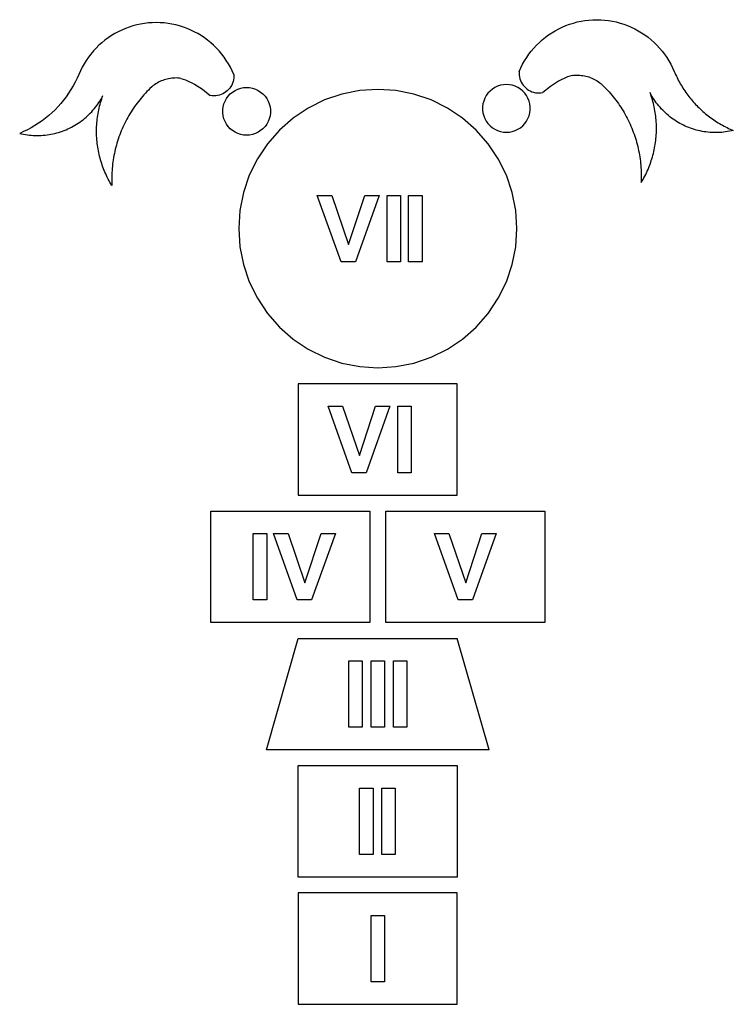
# Model space of a CAD drawing. Extents: x -2848 to 2848, y -2538 to 2538.
# Drawn here: x -898 to 898, y -2538 to -62 of the extents above; entities that cross this region are included whole.
import ezdxf

# ---------------------------------------------------------------- set-up
doc = ezdxf.new("R2010")
doc.units = 0
doc.layers.get('0').update_dxf_attribs({"linetype": 'CONTINUOUS'})

msp = doc.modelspace()

# ---------------------------------------------------------------- linework, layer by layer
for p, q in [((-593.6, -73.5), (-603.3, -75.6)), ((-583.8, -71.9), (-593.6, -73.5)), ((-574, -70.7), (-583.8, -71.9)), ((-564, -70), (-574, -70.7)), ((-554.1, -69.8), (-564, -70)), ((-544.2, -70), (-554.1, -69.8)), ((-534.3, -70.7), (-544.2, -70)), ((-524.4, -71.9), (-534.3, -70.7)), ((-514.6, -73.5), (-524.4, -71.9)), ((-504.9, -75.6), (-514.6, -73.5)), ((476.5, -77.2), (485.8, -73.8)), ((485.8, -73.8), (495.3, -70.8)), ((495.3, -70.8), (504.9, -68.2)), ((504.9, -68.2), (514.6, -66.2)), ((514.6, -66.2), (524.4, -64.5)), ((524.4, -64.5), (534.3, -63.4)), ((534.3, -63.4), (544.2, -62.7)), ((544.2, -62.7), (554.1, -62.4)), ((554.1, -62.4), (564, -62.7)), ((564, -62.7), (574, -63.4)), ((574, -63.4), (583.8, -64.5)), ((583.8, -64.5), (593.6, -66.2)), ((593.6, -66.2), (603.3, -68.2)), ((603.3, -68.2), (612.9, -70.8)), ((612.9, -70.8), (622.4, -73.8)), ((622.4, -73.8), (631.7, -77.2)), ((-658.6, -97.4), (-667.1, -102.5)), ((-649.9, -92.7), (-658.6, -97.4)), ((-640.9, -88.4), (-649.9, -92.7)), ((-631.7, -84.6), (-640.9, -88.4)), ((-622.4, -81.1), (-631.7, -84.6)), ((-612.9, -78.1), (-622.4, -81.1)), ((-603.3, -75.6), (-612.9, -78.1)), ((-495.3, -78.1), (-504.9, -75.6)), ((-485.8, -81.1), (-495.3, -78.1)), ((-476.5, -84.6), (-485.8, -81.1)), ((-467.3, -88.4), (-476.5, -84.6)), ((-458.4, -92.7), (-467.3, -88.4)), ((-449.6, -97.4), (-458.4, -92.7)), ((-441.1, -102.5), (-449.6, -97.4)), ((432.8, -100.7), (441.1, -95.2)), ((441.1, -95.2), (449.6, -90.1)), ((449.6, -90.1), (458.4, -85.4)), ((458.4, -85.4), (467.3, -81.1)), ((467.3, -81.1), (476.5, -77.2)), ((631.7, -77.2), (640.9, -81.1)), ((640.9, -81.1), (649.9, -85.4)), ((649.9, -85.4), (658.6, -90.1)), ((658.6, -90.1), (667.1, -95.2)), ((667.1, -95.2), (675.4, -100.7)), ((-691.1, -120.2), (-698.5, -126.8)), ((-683.4, -114), (-691.1, -120.2)), ((-675.4, -108.1), (-683.4, -114)), ((-667.1, -102.5), (-675.4, -108.1)), ((-432.8, -108.1), (-441.1, -102.5)), ((-424.8, -114), (-432.8, -108.1)), ((-417.1, -120.2), (-424.8, -114)), ((-409.7, -126.8), (-417.1, -120.2)), ((402.6, -126.5), (409.7, -119.5)), ((409.7, -119.5), (417.1, -112.9)), ((417.1, -112.9), (424.8, -106.6)), ((424.8, -106.6), (432.8, -100.7)), ((675.4, -100.7), (683.4, -106.6)), ((683.4, -106.6), (691.1, -112.9)), ((691.1, -112.9), (698.5, -119.5)), ((698.5, -119.5), (705.6, -126.5)), ((-712.4, -141.1), (-718.8, -148.7)), ((-705.6, -133.8), (-712.4, -141.1)), ((-698.5, -126.8), (-705.6, -133.8)), ((-402.6, -133.8), (-409.7, -126.8)), ((-395.9, -141.1), (-402.6, -133.8)), ((-389.5, -148.7), (-395.9, -141.1)), ((383.4, -149.2), (389.5, -141.3)), ((389.5, -141.3), (395.9, -133.7)), ((395.9, -133.7), (402.6, -126.5)), ((705.6, -126.5), (712.4, -133.7)), ((712.4, -133.7), (718.8, -141.3)), ((718.8, -141.3), (724.8, -149.2)), ((-735.7, -173.2), (-740.6, -181.8)), ((-730.5, -164.7), (-735.7, -173.2)), ((-724.8, -156.6), (-730.5, -164.7)), ((-718.8, -148.7), (-724.8, -156.6)), ((-383.4, -156.6), (-389.5, -148.7)), ((-377.8, -164.7), (-383.4, -156.6)), ((-372.5, -173.2), (-377.8, -164.7)), ((-367.6, -181.8), (-372.5, -173.2)), ((367.6, -174.5), (372.5, -165.8)), ((372.5, -165.8), (377.8, -157.4)), ((377.8, -157.4), (383.4, -149.2)), ((724.8, -149.2), (730.5, -157.4)), ((730.5, -157.4), (735.7, -165.8)), ((735.7, -165.8), (740.6, -174.5)), ((-745.1, -190.7), (-749.1, -199.8)), ((-740.6, -181.8), (-745.1, -190.7)), ((-363.1, -190.7), (-367.6, -181.8)), ((-359.1, -199.8), (-363.1, -190.7)), ((359.1, -192.4), (358.9, -197)), ((358.9, -197), (359.2, -201.6)), ((359.1, -192.4), (363.1, -183.3)), ((363.1, -183.3), (367.6, -174.5)), ((740.6, -174.5), (745.1, -183.3)), ((745.1, -183.3), (749.1, -192.4)), ((749.1, -192.4), (750.8, -196.4)), ((750.8, -196.4), (752.6, -200.3)), ((-758.2, -219.3), (-763.3, -228.8)), ((-753.4, -209.6), (-758.2, -219.3)), ((-749.1, -199.8), (-753.4, -209.6)), ((-551.8, -221.7), (-555.2, -223.7)), ((-548.4, -219.8), (-551.8, -221.7)), ((-545, -218.1), (-548.4, -219.8)), ((-541.4, -216.5), (-545, -218.1)), ((-537.8, -215), (-541.4, -216.5)), ((-534.2, -213.7), (-537.8, -215)), ((-530.5, -212.6), (-534.2, -213.7)), ((-526.7, -211.6), (-530.5, -212.6)), ((-522.9, -210.8), (-526.7, -211.6)), ((-519.1, -210.1), (-522.9, -210.8)), ((-515.2, -209.6), (-519.1, -210.1)), ((-511.4, -209.2), (-515.2, -209.6)), ((-507.5, -209.1), (-511.4, -209.2)), ((-503.6, -209), (-507.5, -209.1)), ((-499.7, -209.2), (-503.6, -209)), ((-495.9, -209.5), (-499.7, -209.2)), ((-492, -209.9), (-495.9, -209.5)), ((-492, -209.9), (-480.7, -213.6)), ((-480.7, -213.6), (-458.3, -224.1)), ((-362.4, -222.4), (-364.3, -226.6)), ((-360.9, -218), (-362.4, -222.4)), ((-359.8, -213.5), (-360.9, -218)), ((-359.2, -209), (-359.8, -213.5)), ((-358.9, -204.4), (-359.2, -209)), ((-359.1, -199.8), (-358.9, -204.4)), ((359.2, -201.6), (359.8, -206.2)), ((359.8, -206.2), (360.9, -210.7)), ((360.9, -210.7), (362.4, -215)), ((362.4, -215), (364.3, -219.2)), ((364.3, -219.2), (366.6, -223.3)), ((458.3, -216.8), (437.4, -230)), ((480.7, -206.3), (458.3, -216.8)), ((492, -202.6), (480.7, -206.3)), ((492, -202.6), (495.9, -202.1)), ((495.9, -202.1), (499.7, -201.8)), ((499.7, -201.8), (503.6, -201.7)), ((503.6, -201.7), (507.5, -201.7)), ((507.5, -201.7), (511.4, -201.9)), ((511.4, -201.9), (515.2, -202.3)), ((515.2, -202.3), (519.1, -202.8)), ((519.1, -202.8), (522.9, -203.4)), ((522.9, -203.4), (526.7, -204.3)), ((526.7, -204.3), (530.5, -205.2)), ((530.5, -205.2), (534.2, -206.4)), ((534.2, -206.4), (537.8, -207.7)), ((537.8, -207.7), (541.4, -209.1)), ((541.4, -209.1), (545, -210.7)), ((545, -210.7), (548.4, -212.5)), ((548.4, -212.5), (551.8, -214.3)), ((551.8, -214.3), (555.2, -216.4)), ((555.2, -216.4), (558.4, -218.5)), ((558.4, -218.5), (561.5, -220.8)), ((561.5, -220.8), (564.5, -223.2)), ((752.6, -200.3), (754.4, -204.2)), ((754.4, -204.2), (756.2, -208.1)), ((756.2, -208.1), (758.2, -212)), ((758.2, -212), (760.2, -215.8)), ((760.2, -215.8), (762.2, -219.6)), ((762.2, -219.6), (764.3, -223.3)), ((-774.5, -247.2), (-780.7, -256)), ((-768.7, -238.1), (-774.5, -247.2)), ((-763.3, -228.8), (-768.7, -238.1)), ((-581.4, -247.2), (-585.1, -251.2)), ((-577.7, -243.3), (-581.4, -247.2)), ((-574, -239.4), (-577.7, -243.3)), ((-570.1, -235.6), (-574, -239.4)), ((-564.9, -230.8), (-570.1, -235.6)), ((-564.5, -230.6), (-564.9, -230.8)), ((-561.5, -228.1), (-564.5, -230.6)), ((-558.4, -225.9), (-561.5, -228.1)), ((-555.2, -223.7), (-558.4, -225.9)), ((-458.3, -224.1), (-437.4, -237.4)), ((-437.4, -237.4), (-418.3, -253.1)), ((-382.8, -246.7), (-386.8, -248.9)), ((-379, -244.1), (-382.8, -246.7)), ((-375.4, -241.2), (-379, -244.1)), ((-372.1, -237.9), (-375.4, -241.2)), ((-369.2, -234.4), (-372.1, -237.9)), ((-366.6, -230.6), (-369.2, -234.4)), ((-367.8, -249), (-362, -244.2)), ((-364.3, -226.6), (-366.6, -230.6)), ((-362, -244.2), (-355.7, -240.2)), ((-355.7, -240.2), (-348.8, -237)), ((-348.8, -237), (-341.7, -234.7)), ((-341.7, -234.7), (-334.3, -233.3)), ((-334.3, -233.3), (-326.8, -232.8)), ((-326.8, -232.8), (-319.2, -233.3)), ((-319.2, -233.3), (-311.8, -234.7)), ((-311.8, -234.7), (-304.7, -237)), ((-304.7, -237), (-297.9, -240.2)), ((-297.9, -240.2), (-291.5, -244.2)), ((-291.5, -244.2), (-285.7, -249)), ((-42.3, -240.6), (-87.2, -249.5)), ((3.3, -237.6), (-42.3, -240.6)), ((49, -240.6), (3.3, -237.6)), ((93.9, -249.5), (49, -240.6)), ((280.5, -247.2), (276.1, -253.3)), ((285.7, -241.7), (280.5, -247.2)), ((291.5, -236.9), (285.7, -241.7)), ((297.9, -232.9), (291.5, -236.9)), ((304.7, -229.6), (297.9, -232.9)), ((311.8, -227.3), (304.7, -229.6)), ((319.2, -225.9), (311.8, -227.3)), ((326.8, -225.4), (319.2, -225.9)), ((334.3, -225.9), (326.8, -225.4)), ((341.7, -227.3), (334.3, -225.9)), ((348.8, -229.6), (341.7, -227.3)), ((355.7, -232.9), (348.8, -229.6)), ((362, -236.9), (355.7, -232.9)), ((367.8, -241.7), (362, -236.9)), ((366.6, -223.3), (369.2, -227)), ((373, -247.2), (367.8, -241.7)), ((369.2, -227), (372.1, -230.6)), ((372.1, -230.6), (375.4, -233.8)), ((377.4, -253.3), (373, -247.2)), ((375.4, -233.8), (379, -236.7)), ((379, -236.7), (382.8, -239.3)), ((382.8, -239.3), (386.8, -241.6)), ((386.8, -241.6), (391.1, -243.4)), ((391.1, -243.4), (395.4, -244.8)), ((395.4, -244.8), (399.9, -245.9)), ((399.9, -245.9), (404.5, -246.5)), ((404.5, -246.5), (409.1, -246.7)), ((409.1, -246.7), (413.7, -246.4)), ((413.7, -246.4), (418.3, -245.8)), ((437.4, -230), (418.3, -245.8)), ((564.5, -223.2), (564.9, -223.5)), ((564.9, -223.5), (570.1, -228.3)), ((570.1, -228.3), (574, -232.1)), ((574, -232.1), (577.7, -235.9)), ((577.7, -235.9), (581.4, -239.9)), ((581.4, -239.9), (585.1, -243.8)), ((585.1, -243.8), (588.6, -247.9)), ((690.6, -250.2), (688.3, -245.8)), ((689.8, -250.2), (688.3, -245.8)), ((764.3, -223.3), (766.5, -227.1)), ((766.5, -227.1), (768.7, -230.7)), ((768.7, -230.7), (771, -234.4)), ((771, -234.4), (773.4, -238)), ((773.4, -238), (775.8, -241.6)), ((775.8, -241.6), (778.2, -245.1)), ((778.2, -245.1), (780.7, -248.6)), ((-787.2, -264.6), (-794.1, -272.9)), ((-780.7, -256), (-787.2, -264.6)), ((-701.1, -274.4), (-698.3, -270.3)), ((-698.3, -270.3), (-695.6, -266.1)), ((-695.6, -266.1), (-693, -261.8)), ((-695.4, -275.5), (-694.1, -271)), ((-694.1, -271), (-692.8, -266.5)), ((-693, -261.8), (-690.6, -257.5)), ((-692.8, -266.5), (-691.4, -262)), ((-691.4, -262), (-689.8, -257.6)), ((-690.6, -257.5), (-688.3, -253.1)), ((-689.8, -257.6), (-688.3, -253.1)), ((-602.2, -272), (-605.4, -276.4)), ((-598.9, -267.8), (-602.2, -272)), ((-595.5, -263.5), (-598.9, -267.8)), ((-592.1, -259.4), (-595.5, -263.5)), ((-588.6, -255.2), (-592.1, -259.4)), ((-585.1, -251.2), (-588.6, -255.2)), ((-413.7, -253.8), (-418.3, -253.1)), ((-409.1, -254), (-413.7, -253.8)), ((-404.5, -253.8), (-409.1, -254)), ((-399.9, -253.2), (-404.5, -253.8)), ((-395.4, -252.2), (-399.9, -253.2)), ((-391.1, -250.7), (-395.4, -252.2)), ((-386.8, -248.9), (-391.1, -250.7)), ((-383.8, -274.2), (-381.1, -267.2)), ((-381.1, -267.2), (-377.4, -260.6)), ((-377.4, -260.6), (-373, -254.5)), ((-373, -254.5), (-367.8, -249)), ((-285.7, -249), (-280.5, -254.5)), ((-280.5, -254.5), (-276.1, -260.6)), ((-276.1, -260.6), (-272.5, -267.2)), ((-272.5, -267.2), (-269.7, -274.2)), ((-130.6, -264.2), (-171.7, -284.5)), ((-87.2, -249.5), (-130.6, -264.2)), ((137.3, -264.2), (93.9, -249.5)), ((178.3, -284.5), (137.3, -264.2)), ((269.7, -266.9), (267.8, -274.2)), ((272.5, -259.9), (269.7, -266.9)), ((276.1, -253.3), (272.5, -259.9)), ((381.1, -259.9), (377.4, -253.3)), ((383.8, -266.9), (381.1, -259.9)), ((385.7, -274.2), (383.8, -266.9)), ((588.6, -247.9), (592.1, -252)), ((592.1, -252), (595.5, -256.2)), ((595.5, -256.2), (598.9, -260.4)), ((598.9, -260.4), (602.2, -264.7)), ((602.2, -264.7), (605.4, -269)), ((605.4, -269), (608.5, -273.4)), ((691.4, -254.7), (689.8, -250.2)), ((693, -254.5), (690.6, -250.2)), ((692.8, -259.2), (691.4, -254.7)), ((694.1, -263.7), (692.8, -259.2)), ((695.6, -258.7), (693, -254.5)), ((695.4, -268.2), (694.1, -263.7)), ((696.6, -272.7), (695.4, -268.2)), ((698.3, -262.9), (695.6, -258.7)), ((701.1, -267), (698.3, -262.9)), ((704, -271.1), (701.1, -267)), ((707, -275), (704, -271.1)), ((780.7, -248.6), (783.3, -252.1)), ((783.3, -252.1), (785.9, -255.5)), ((785.9, -255.5), (788.6, -258.9)), ((788.6, -258.9), (791.3, -262.2)), ((791.3, -262.2), (794.1, -265.5)), ((794.1, -265.5), (796.9, -268.8)), ((796.9, -268.8), (799.8, -272)), ((799.8, -272), (802.7, -275.2)), ((-816.5, -296.2), (-824.5, -303.3)), ((-808.7, -288.7), (-816.5, -296.2)), ((-801.2, -280.9), (-808.7, -288.7)), ((-794.1, -272.9), (-801.2, -280.9)), ((-720, -297.3), (-716.6, -293.7)), ((-716.6, -293.7), (-713.3, -290)), ((-713.3, -290), (-710.1, -286.2)), ((-710.1, -286.2), (-707, -282.4)), ((-707, -282.4), (-704, -278.4)), ((-704, -278.4), (-701.1, -274.4)), ((-700.5, -298.5), (-699.6, -293.9)), ((-699.6, -293.9), (-698.7, -289.3)), ((-698.7, -289.3), (-697.7, -284.7)), ((-697.7, -284.7), (-696.6, -280.1)), ((-696.6, -280.1), (-695.4, -275.5)), ((-617.4, -294.3), (-620.3, -298.9)), ((-614.5, -289.7), (-617.4, -294.3)), ((-611.6, -285.2), (-614.5, -289.7)), ((-608.5, -280.8), (-611.6, -285.2)), ((-605.4, -276.4), (-608.5, -280.8)), ((-386.6, -289), (-385.7, -281.5)), ((-386.6, -296.5), (-386.6, -289)), ((-385.7, -304), (-386.6, -296.5)), ((-385.7, -281.5), (-383.8, -274.2)), ((-269.7, -274.2), (-267.8, -281.5)), ((-267.8, -281.5), (-266.9, -289)), ((-266.9, -296.5), (-267.8, -304)), ((-266.9, -289), (-266.9, -296.5)), ((-171.7, -284.5), (-209.7, -309.9)), ((216.4, -309.9), (178.3, -284.5)), ((267.8, -274.2), (266.9, -281.7)), ((266.9, -281.7), (266.9, -289.2)), ((266.9, -289.2), (267.8, -296.7)), ((267.8, -296.7), (269.7, -304)), ((383.8, -304), (385.7, -296.7)), ((386.6, -281.7), (385.7, -274.2)), ((385.7, -296.7), (386.6, -289.2)), ((386.6, -289.2), (386.6, -281.7)), ((608.5, -273.4), (611.6, -277.9)), ((611.6, -277.9), (614.5, -282.4)), ((614.5, -282.4), (617.4, -286.9)), ((617.4, -286.9), (620.3, -291.5)), ((620.3, -291.5), (623, -296.1)), ((623, -296.1), (625.7, -300.8)), ((697.7, -277.3), (696.6, -272.7)), ((698.7, -281.9), (697.7, -277.3)), ((699.6, -286.5), (698.7, -281.9)), ((700.5, -291.2), (699.6, -286.5)), ((701.2, -295.8), (700.5, -291.2)), ((701.9, -300.4), (701.2, -295.8)), ((710.1, -278.9), (707, -275)), ((713.3, -282.7), (710.1, -278.9)), ((716.6, -286.4), (713.3, -282.7)), ((720, -290), (716.6, -286.4)), ((723.5, -293.5), (720, -290)), ((727.1, -296.9), (723.5, -293.5)), ((730.8, -300.2), (727.1, -296.9)), ((802.7, -275.2), (805.7, -278.3)), ((805.7, -278.3), (808.7, -281.3)), ((808.7, -281.3), (811.8, -284.4)), ((811.8, -284.4), (814.9, -287.3)), ((814.9, -287.3), (818.1, -290.3)), ((818.1, -290.3), (821.3, -293.1)), ((821.3, -293.1), (824.5, -296)), ((824.5, -296), (827.8, -298.7)), ((-841.5, -316.6), (-850.3, -322.8)), ((-832.9, -310.1), (-841.5, -316.6)), ((-824.5, -303.3), (-832.9, -310.1)), ((-750.5, -322.7), (-746.4, -319.8)), ((-746.4, -319.8), (-742.3, -316.9)), ((-742.3, -316.9), (-738.4, -313.9)), ((-738.4, -313.9), (-734.5, -310.8)), ((-734.5, -310.8), (-730.8, -307.6)), ((-730.8, -307.6), (-727.1, -304.3)), ((-727.1, -304.3), (-723.5, -300.8)), ((-723.5, -300.8), (-720, -297.3)), ((-703.4, -321.8), (-703, -317.1)), ((-703, -317.1), (-702.5, -312.5)), ((-702.5, -312.5), (-701.9, -307.8)), ((-701.9, -307.8), (-701.2, -303.1)), ((-701.2, -303.1), (-700.5, -298.5)), ((-630.8, -317.7), (-633.2, -322.5)), ((-628.3, -312.9), (-630.8, -317.7)), ((-625.7, -308.2), (-628.3, -312.9)), ((-623, -303.5), (-625.7, -308.2)), ((-620.3, -298.9), (-623, -303.5)), ((-383.8, -311.3), (-385.7, -304)), ((-381.1, -318.3), (-383.8, -311.3)), ((-377.4, -324.9), (-381.1, -318.3)), ((-272.5, -318.3), (-276.1, -324.9)), ((-269.7, -311.3), (-272.5, -318.3)), ((-267.8, -304), (-269.7, -311.3)), ((-209.7, -309.9), (-244.1, -340.1)), ((250.8, -340.1), (216.4, -309.9)), ((269.7, -304), (272.5, -311)), ((272.5, -311), (276.1, -317.6)), ((276.1, -317.6), (280.5, -323.7)), ((373, -323.7), (377.4, -317.6)), ((377.4, -317.6), (381.1, -311)), ((381.1, -311), (383.8, -304)), ((625.7, -300.8), (628.3, -305.6)), ((628.3, -305.6), (630.8, -310.3)), ((630.8, -310.3), (633.2, -315.2)), ((633.2, -315.2), (635.6, -320)), ((635.6, -320), (637.8, -324.9)), ((702.5, -305.1), (701.9, -300.4)), ((703, -309.8), (702.5, -305.1)), ((703.4, -314.5), (703, -309.8)), ((703.8, -319.2), (703.4, -314.5)), ((704.1, -323.9), (703.8, -319.2)), ((734.5, -303.5), (730.8, -300.2)), ((738.4, -306.6), (734.5, -303.5)), ((742.3, -309.6), (738.4, -306.6)), ((746.4, -312.5), (742.3, -309.6)), ((750.5, -315.3), (746.4, -312.5)), ((754.6, -318), (750.5, -315.3)), ((758.9, -320.6), (754.6, -318)), ((763.2, -323), (758.9, -320.6)), ((827.8, -298.7), (831.2, -301.4)), ((831.2, -301.4), (834.6, -304.1)), ((834.6, -304.1), (838, -306.7)), ((838, -306.7), (841.5, -309.3)), ((841.5, -309.3), (845, -311.8)), ((845, -311.8), (848.5, -314.2)), ((848.5, -314.2), (852.1, -316.6)), ((852.1, -316.6), (855.7, -319)), ((855.7, -319), (859.4, -321.3)), ((859.4, -321.3), (863.1, -323.5)), ((-887.9, -343.8), (-897.7, -348.2)), ((-878.2, -339.1), (-887.9, -343.8)), ((-868.7, -334), (-878.2, -339.1)), ((-859.4, -328.6), (-868.7, -334)), ((-850.3, -322.8), (-859.4, -328.6)), ((-804.5, -347.1), (-799.7, -345.8)), ((-799.7, -345.8), (-794.9, -344.3)), ((-794.9, -344.3), (-790.3, -342.7)), ((-790.3, -342.7), (-785.6, -340.9)), ((-785.6, -340.9), (-781, -339.1)), ((-781, -339.1), (-776.5, -337.1)), ((-776.5, -337.1), (-772, -335)), ((-772, -335), (-767.5, -332.7)), ((-767.5, -332.7), (-763.2, -330.4)), ((-763.2, -330.4), (-758.9, -327.9)), ((-758.9, -327.9), (-754.6, -325.3)), ((-754.6, -325.3), (-750.5, -322.7)), ((-704.3, -340.6), (-704.2, -335.9)), ((-704.3, -345.3), (-704.3, -340.6)), ((-704.2, -350), (-704.3, -345.3)), ((-704.2, -335.9), (-704.1, -331.2)), ((-704.1, -331.2), (-703.8, -326.5)), ((-703.8, -326.5), (-703.4, -321.8)), ((-642.1, -342.2), (-644.1, -347.2)), ((-640, -337.2), (-642.1, -342.2)), ((-637.8, -332.3), (-640, -337.2)), ((-635.6, -327.4), (-637.8, -332.3)), ((-633.2, -322.5), (-635.6, -327.4)), ((-373, -331), (-377.4, -324.9)), ((-367.8, -336.5), (-373, -331)), ((-362, -341.3), (-367.8, -336.5)), ((-355.7, -345.4), (-362, -341.3)), ((-348.8, -348.6), (-355.7, -345.4)), ((-297.9, -345.4), (-304.7, -348.6)), ((-291.5, -341.3), (-297.9, -345.4)), ((-285.7, -336.5), (-291.5, -341.3)), ((-280.5, -331), (-285.7, -336.5)), ((-276.1, -324.9), (-280.5, -331)), ((-244.1, -340.1), (-274.3, -374.5)), ((281, -374.5), (250.8, -340.1)), ((280.5, -323.7), (285.7, -329.2)), ((285.7, -329.2), (291.5, -334)), ((291.5, -334), (297.9, -338)), ((297.9, -338), (304.7, -341.2)), ((304.7, -341.2), (311.8, -343.5)), ((311.8, -343.5), (319.2, -345)), ((319.2, -345), (326.8, -345.4)), ((326.8, -345.4), (334.3, -345)), ((334.3, -345), (341.7, -343.5)), ((341.7, -343.5), (348.8, -341.2)), ((348.8, -341.2), (355.7, -338)), ((355.7, -338), (362, -334)), ((362, -334), (367.8, -329.2)), ((367.8, -329.2), (373, -323.7)), ((637.8, -324.9), (640, -329.8)), ((640, -329.8), (642.1, -334.8)), ((642.1, -334.8), (644.1, -339.8)), ((644.1, -339.8), (646.1, -344.9)), ((646.1, -344.9), (647.9, -349.9)), ((704.2, -328.6), (704.1, -323.9)), ((704.1, -347.4), (704.2, -342.7)), ((704.3, -333.3), (704.2, -328.6)), ((704.2, -342.7), (704.3, -338)), ((704.3, -338), (704.3, -333.3)), ((767.5, -325.4), (763.2, -323)), ((772, -327.6), (767.5, -325.4)), ((776.5, -329.7), (772, -327.6)), ((781, -331.7), (776.5, -329.7)), ((785.6, -333.6), (781, -331.7)), ((790.3, -335.3), (785.6, -333.6)), ((794.9, -336.9), (790.3, -335.3)), ((799.7, -338.4), (794.9, -336.9)), ((804.5, -339.8), (799.7, -338.4)), ((809.3, -341), (804.5, -339.8)), ((814.1, -342.1), (809.3, -341)), ((819, -343.1), (814.1, -342.1)), ((823.8, -344), (819, -343.1)), ((828.8, -344.7), (823.8, -344)), ((833.7, -345.3), (828.8, -344.7)), ((838.6, -345.7), (833.7, -345.3)), ((843.6, -346), (838.6, -345.7)), ((848.5, -346.2), (843.6, -346)), ((853.5, -346.3), (848.5, -346.2)), ((858.5, -346.2), (853.5, -346.3)), ((863.4, -346), (858.5, -346.2)), ((863.1, -323.5), (866.8, -325.6)), ((868.4, -345.6), (863.4, -346)), ((866.8, -325.6), (870.5, -327.7)), ((873.3, -345.2), (868.4, -345.6)), ((870.5, -327.7), (874.3, -329.8)), ((878.2, -344.6), (873.3, -345.2)), ((874.3, -329.8), (878.2, -331.8)), ((878.2, -331.8), (882, -333.7)), ((883.1, -343.8), (878.2, -344.6)), ((882, -333.7), (885.9, -335.6)), ((888, -342.9), (883.1, -343.8)), ((885.9, -335.6), (889.8, -337.4)), ((892.9, -341.9), (888, -342.9)), ((889.8, -337.4), (893.8, -339.1)), ((897.7, -340.8), (892.9, -341.9)), ((893.8, -339.1), (897.7, -340.8)), ((-897.7, -348.2), (-892.9, -349.3)), ((-892.9, -349.3), (-888, -350.3)), ((-888, -350.3), (-883.1, -351.2)), ((-883.1, -351.2), (-878.2, -351.9)), ((-878.2, -351.9), (-873.3, -352.5)), ((-873.3, -352.5), (-868.4, -353)), ((-868.4, -353), (-863.4, -353.3)), ((-863.4, -353.3), (-858.5, -353.5)), ((-858.5, -353.5), (-853.5, -353.6)), ((-853.5, -353.6), (-848.5, -353.6)), ((-848.5, -353.6), (-843.6, -353.4)), ((-843.6, -353.4), (-838.6, -353.1)), ((-838.6, -353.1), (-833.7, -352.6)), ((-833.7, -352.6), (-828.8, -352)), ((-828.8, -352), (-823.8, -351.3)), ((-823.8, -351.3), (-819, -350.5)), ((-819, -350.5), (-814.1, -349.5)), ((-814.1, -349.5), (-809.3, -348.4)), ((-809.3, -348.4), (-804.5, -347.1)), ((-704.1, -354.7), (-704.2, -350)), ((-703.8, -359.4), (-704.1, -354.7)), ((-703.5, -364.1), (-703.8, -359.4)), ((-703.1, -368.8), (-703.5, -364.1)), ((-702.5, -373.5), (-703.1, -368.8)), ((-651.3, -367.5), (-652.9, -372.7)), ((-649.7, -362.4), (-651.3, -367.5)), ((-647.9, -357.3), (-649.7, -362.4)), ((-646.1, -352.2), (-647.9, -357.3)), ((-644.1, -347.2), (-646.1, -352.2)), ((-341.7, -350.9), (-348.8, -348.6)), ((-334.3, -352.3), (-341.7, -350.9)), ((-326.8, -352.8), (-334.3, -352.3)), ((-319.2, -352.3), (-326.8, -352.8)), ((-311.8, -350.9), (-319.2, -352.3)), ((-304.7, -348.6), (-311.8, -350.9)), ((647.9, -349.9), (649.7, -355)), ((649.7, -355), (651.3, -360.2)), ((651.3, -360.2), (652.9, -365.3)), ((652.9, -365.3), (654.4, -370.5)), ((654.4, -370.5), (655.8, -375.7)), ((701.3, -375.4), (702, -370.8)), ((702, -370.8), (702.5, -366.1)), ((702.5, -366.1), (703.1, -361.4)), ((703.1, -361.4), (703.5, -356.8)), ((703.5, -356.8), (703.8, -352.1)), ((703.8, -352.1), (704.1, -347.4)), ((-702, -378.1), (-702.5, -373.5)), ((-701.3, -382.8), (-702, -378.1)), ((-700.5, -387.4), (-701.3, -382.8)), ((-699.7, -392.1), (-700.5, -387.4)), ((-698.7, -396.7), (-699.7, -392.1)), ((-658.4, -393.5), (-659.5, -398.8)), ((-657.1, -388.3), (-658.4, -393.5)), ((-655.8, -383.1), (-657.1, -388.3)), ((-654.4, -377.9), (-655.8, -383.1)), ((-652.9, -372.7), (-654.4, -377.9)), ((-274.3, -374.5), (-299.8, -412.6)), ((306.4, -412.6), (281, -374.5)), ((655.8, -375.7), (657.1, -380.9)), ((657.1, -380.9), (658.4, -386.2)), ((658.4, -386.2), (659.5, -391.5)), ((659.5, -391.5), (660.6, -396.8)), ((696.6, -398.5), (697.7, -393.9)), ((697.7, -393.9), (698.7, -389.3)), ((698.7, -389.3), (699.7, -384.7)), ((699.7, -384.7), (700.5, -380.1)), ((700.5, -380.1), (701.3, -375.4)), ((-697.7, -401.3), (-698.7, -396.7)), ((-696.6, -405.8), (-697.7, -401.3)), ((-695.5, -410.4), (-696.6, -405.8)), ((-694.2, -414.9), (-695.5, -410.4)), ((-692.9, -419.4), (-694.2, -414.9)), ((-691.4, -423.9), (-692.9, -419.4)), ((-663.2, -420.1), (-663.9, -425.4)), ((-662.4, -414.7), (-663.2, -420.1)), ((-661.5, -409.4), (-662.4, -414.7)), ((-660.6, -404.1), (-661.5, -409.4)), ((-659.5, -398.8), (-660.6, -404.1)), ((-299.8, -412.6), (-320, -453.6)), ((326.7, -453.6), (306.4, -412.6)), ((660.6, -396.8), (661.5, -402.1)), ((661.5, -402.1), (662.4, -407.4)), ((662.4, -407.4), (663.2, -412.7)), ((663.2, -412.7), (663.9, -418.1)), ((663.9, -418.1), (664.5, -423.4)), ((689.9, -421), (691.4, -416.6)), ((691.4, -416.6), (692.9, -412.1)), ((692.9, -412.1), (694.2, -407.6)), ((694.2, -407.6), (695.5, -403)), ((695.5, -403), (696.6, -398.5)), ((-689.9, -428.4), (-691.4, -423.9)), ((-688.4, -432.8), (-689.9, -428.4)), ((-686.7, -437.2), (-688.4, -432.8)), ((-685, -441.6), (-686.7, -437.2)), ((-683.1, -445.9), (-685, -441.6)), ((-665.4, -441.5), (-665.7, -446.9)), ((-665, -436.2), (-665.4, -441.5)), ((-664.5, -430.8), (-665, -436.2)), ((-663.9, -425.4), (-664.5, -430.8)), ((664.5, -423.4), (665, -428.8)), ((665, -428.8), (665.4, -434.2)), ((665.4, -434.2), (665.7, -439.6)), ((665.7, -439.6), (666, -445)), ((666, -445), (666.1, -450.4)), ((679.3, -447.1), (681.2, -442.9)), ((681.2, -442.9), (683.1, -438.6)), ((683.1, -438.6), (685, -434.2)), ((685, -434.2), (686.7, -429.9)), ((686.7, -429.9), (688.4, -425.5)), ((688.4, -425.5), (689.9, -421)), ((-681.2, -450.2), (-683.1, -445.9)), ((-679.3, -454.5), (-681.2, -450.2)), ((-677.2, -458.7), (-679.3, -454.5)), ((-675.1, -462.9), (-677.2, -458.7)), ((-672.9, -467.1), (-675.1, -462.9)), ((-670.6, -471.2), (-672.9, -467.1)), ((-666.1, -457.7), (-666.2, -463.1)), ((-666.2, -463.1), (-666.2, -468.5)), ((-666.2, -468.5), (-666, -473.9)), ((-666, -452.3), (-666.1, -457.7)), ((-665.7, -446.9), (-666, -452.3)), ((-320, -453.6), (-334.7, -497)), ((341.4, -497), (326.7, -453.6)), ((666, -466.5), (665.8, -471.9)), ((665.8, -471.9), (668.2, -467.9)), ((666.2, -461.2), (666, -466.5)), ((666.1, -450.4), (666.2, -455.8)), ((666.2, -455.8), (666.2, -461.2)), ((668.2, -467.9), (670.6, -463.8)), ((670.6, -463.8), (672.9, -459.7)), ((672.9, -459.7), (675.1, -455.6)), ((675.1, -455.6), (677.2, -451.4)), ((677.2, -451.4), (679.3, -447.1)), ((-668.2, -475.3), (-670.6, -471.2)), ((-665.8, -479.3), (-668.2, -475.3)), ((-666, -473.9), (-665.8, -479.3)), ((-334.7, -497), (-343.7, -541.9)), ((-149, -504), (-112.4, -504)), ((-89.3, -671.1), (-149, -504)), ((-112.4, -504), (-70.1, -627.7)), ((-70.1, -627.7), (-29.2, -504)), ((6.6, -504), (-53.2, -671.1)), ((-29.2, -504), (6.6, -504)), ((26.8, -671.1), (26.8, -504)), ((26.8, -504), (60.6, -504)), ((60.6, -504), (60.6, -671.1)), ((80.8, -504), (114.5, -504)), ((80.8, -671.1), (80.8, -504)), ((114.5, -504), (114.5, -671.1)), ((350.3, -541.9), (341.4, -497)), ((-343.7, -541.9), (-346.7, -587.6)), ((353.3, -587.6), (350.3, -541.9)), ((-346.7, -587.6), (-343.7, -633.3)), ((350.3, -633.3), (353.3, -587.6)), ((-343.7, -633.3), (-334.7, -678.2)), ((341.4, -678.2), (350.3, -633.3)), ((-334.7, -678.2), (-320, -721.5)), ((-53.2, -671.1), (-89.3, -671.1)), ((60.6, -671.1), (26.8, -671.1)), ((114.5, -671.1), (80.8, -671.1)), ((326.7, -721.5), (341.4, -678.2)), ((-320, -721.5), (-299.8, -762.6)), ((306.4, -762.6), (326.7, -721.5)), ((-299.8, -762.6), (-274.3, -800.6)), ((281, -800.6), (306.4, -762.6)), ((-274.3, -800.6), (-244.1, -835.1)), ((250.8, -835.1), (281, -800.6)), ((-244.1, -835.1), (-209.7, -865.2)), ((216.4, -865.2), (250.8, -835.1)), ((-209.7, -865.2), (-171.7, -890.7)), ((178.3, -890.7), (216.4, -865.2)), ((-171.7, -890.7), (-130.6, -910.9)), ((137.3, -910.9), (178.3, -890.7)), ((-130.6, -910.9), (-87.2, -925.6)), ((93.9, -925.6), (137.3, -910.9)), ((-87.2, -925.6), (-42.3, -934.6)), ((-42.3, -934.6), (3.3, -937.6)), ((3.3, -937.6), (49, -934.6)), ((49, -934.6), (93.9, -925.6)), ((-196.7, -977.6), (-196.7, -1257.6)), ((203.3, -977.6), (-196.7, -977.6)), ((203.3, -1257.6), (203.3, -977.6)), ((-122, -1034.1), (-85.4, -1034.1)), ((-62.3, -1201.3), (-122, -1034.1)), ((-85.4, -1034.1), (-43.1, -1157.8)), ((-43.1, -1157.8), (-2.2, -1034.1)), ((33.6, -1034.1), (-26.2, -1201.3)), ((-2.2, -1034.1), (33.6, -1034.1)), ((53.8, -1034.1), (87.6, -1034.1)), ((53.8, -1201.3), (53.8, -1034.1)), ((87.6, -1034.1), (87.6, -1201.3)), ((-26.2, -1201.3), (-62.3, -1201.3)), ((87.6, -1201.3), (53.8, -1201.3)), ((-196.7, -1257.6), (203.3, -1257.6)), ((-416.7, -1577.6), (-416.7, -1297.6)), ((-416.7, -1297.6), (-16.7, -1297.6)), ((-16.7, -1297.6), (-16.7, -1577.6)), ((23.3, -1577.6), (23.3, -1297.6)), ((23.3, -1297.6), (423.3, -1297.6)), ((423.3, -1297.6), (423.3, -1577.6)), ((-310.1, -1354), (-276.3, -1354)), ((-310.1, -1521.1), (-310.1, -1354)), ((-276.3, -1354), (-276.3, -1521.1)), ((-259, -1354), (-222.4, -1354)), ((-199.2, -1521.1), (-259, -1354)), ((-222.4, -1354), (-180.1, -1477.7)), ((-180.1, -1477.7), (-139.1, -1354)), ((-103.3, -1354), (-163.2, -1521.1)), ((-139.1, -1354), (-103.3, -1354)), ((205.3, -1521.1), (145.6, -1354)), ((145.6, -1354), (182.2, -1354)), ((182.2, -1354), (224.5, -1477.7)), ((224.5, -1477.7), (265.4, -1354)), ((301.2, -1354), (241.4, -1521.1)), ((265.4, -1354), (301.2, -1354)), ((-276.3, -1521.1), (-310.1, -1521.1)), ((-163.2, -1521.1), (-199.2, -1521.1)), ((241.4, -1521.1), (205.3, -1521.1)), ((-16.7, -1577.6), (-416.7, -1577.6)), ((423.3, -1577.6), (23.3, -1577.6)), ((-276.7, -1897.6), (-196.7, -1617.6)), ((-196.7, -1617.6), (203.3, -1617.6)), ((283.3, -1897.6), (203.3, -1617.6)), ((-69.5, -1674), (-35.8, -1674)), ((-69.5, -1841.1), (-69.5, -1674)), ((-35.8, -1674), (-35.8, -1841.1)), ((-13.5, -1841.1), (-13.5, -1674)), ((-13.5, -1674), (20.2, -1674)), ((20.2, -1674), (20.2, -1841.1)), ((42.5, -1674), (76.2, -1674)), ((42.5, -1841.1), (42.5, -1674)), ((76.2, -1674), (76.2, -1841.1)), ((-35.8, -1841.1), (-69.5, -1841.1)), ((20.2, -1841.1), (-13.5, -1841.1)), ((76.2, -1841.1), (42.5, -1841.1)), ((283.3, -1897.6), (-276.7, -1897.6)), ((-196.7, -1937.6), (203.3, -1937.6)), ((-196.7, -2217.6), (-196.7, -1937.6)), ((203.3, -1937.6), (203.3, -2217.6)), ((-42.6, -2161.1), (-42.6, -1994)), ((-42.6, -1994), (-8.8, -1994)), ((-8.8, -1994), (-8.8, -2161.1)), ((13.4, -1994), (47.2, -1994)), ((13.4, -2161.1), (13.4, -1994)), ((47.2, -1994), (47.2, -2161.1)), ((-8.8, -2161.1), (-42.6, -2161.1)), ((47.2, -2161.1), (13.4, -2161.1)), ((203.3, -2217.6), (-196.7, -2217.6)), ((-196.7, -2257.6), (-196.7, -2537.6)), ((203.3, -2257.6), (-196.7, -2257.6)), ((203.3, -2537.6), (203.3, -2257.6)), ((-13.5, -2481.1), (-13.5, -2314)), ((-13.5, -2314), (20.2, -2314)), ((20.2, -2314), (20.2, -2481.1)), ((20.2, -2481.1), (-13.5, -2481.1)), ((-196.7, -2537.6), (203.3, -2537.6))]:
    msp.add_line(p, q)

doc.saveas('drawing.dxf')
